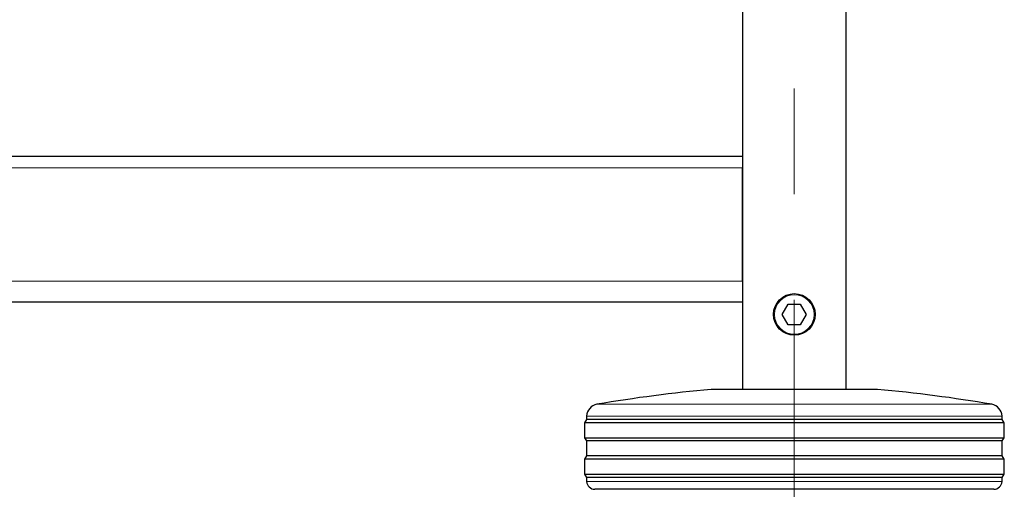
# Model space of a CAD drawing. Units: millimetres. Extents: x 0 to 210, y 0 to 297.
# Drawn here: x 81 to 93, y 209 to 215 of the extents above; entities that cross this region are included whole.
import ezdxf

# ---------------------------------------------------------------- set-up
doc = ezdxf.new("R2010")
doc.units = ezdxf.units.MM
doc.linetypes.add('SLD-Durchgehend', pattern=[0])
doc.linetypes.add('SLD-Punktstrich', pattern=[19.05, 15.24, -1.27, 1.27, -1.27])

msp = doc.modelspace()

# ---------------------------------------------------------------- linework, layer by layer
at = {"color": 7, "linetype": 'SLD-Durchgehend', "lineweight": 25}
for p, q in [((89.68833, 249.43964), (89.68833, 210.26464)), ((90.93833, 210.26464), (90.93833, 235.36464)), ((63.43833, 213.06464), (89.68833, 213.06464)), ((89.68835, 212.94782), (89.68833, 212.92464)), ((89.68833, 211.56464), (89.68833, 212.92464)), ((63.43833, 211.31464), (89.68833, 211.31464)), ((90.16899, 211.16464), (90.24116, 211.28964)), ((90.24116, 211.28964), (90.3855, 211.28964)), ((90.3855, 211.28964), (90.45767, 211.16464)), ((90.24116, 211.03964), (90.16899, 211.16464)), ((90.45767, 211.16464), (90.3855, 211.03964)), ((90.3855, 211.03964), (90.24116, 211.03964)), ((90.31333, 210.26464), (89.31333, 210.26464)), ((91.31333, 210.26464), (90.31333, 210.26464)), ((87.81515, 209.94436), (87.81333, 209.90464)), ((92.81333, 209.90464), (92.81151, 209.94436)), ((87.81333, 209.90464), (87.78833, 209.86464)), ((87.78833, 209.86464), (87.78833, 209.68464)), ((92.83833, 209.86464), (87.78833, 209.86464)), ((90.31333, 209.90464), (87.81333, 209.90464)), ((92.81333, 209.90464), (90.31333, 209.90464)), ((92.83833, 209.86464), (92.81333, 209.90464)), ((92.83833, 209.68464), (92.83833, 209.86464)), ((87.78833, 209.68464), (87.81333, 209.64464)), ((87.78833, 209.68464), (90.31333, 209.68464)), ((87.81333, 209.64464), (87.81333, 209.46464)), ((90.31333, 209.64464), (87.81333, 209.64464)), ((90.31333, 209.68464), (92.83833, 209.68464)), ((92.81333, 209.64464), (90.31333, 209.64464)), ((92.81333, 209.64464), (92.83833, 209.68464)), ((92.81333, 209.46464), (92.81333, 209.64464)), ((87.81333, 209.46464), (87.78833, 209.42464)), ((90.31333, 209.46464), (87.81333, 209.46464)), ((92.81333, 209.46464), (90.31333, 209.46464)), ((92.83833, 209.42464), (92.81333, 209.46464)), ((87.78833, 209.42464), (87.78833, 209.24464)), ((92.83833, 209.42464), (87.78833, 209.42464)), ((92.83833, 209.24464), (92.83833, 209.42464)), ((87.78833, 209.24464), (87.81333, 209.20464)), ((87.78833, 209.24464), (90.31333, 209.24464)), ((90.31333, 209.24464), (92.83833, 209.24464)), ((92.81333, 209.20464), (92.83833, 209.24464)), ((87.81333, 209.20464), (87.8157, 209.15941)), ((90.31333, 209.20464), (87.81333, 209.20464)), ((92.81333, 209.20464), (90.31333, 209.20464)), ((92.81096, 209.15941), (92.81333, 209.20464)), ((90.31333, 209.06464), (87.91557, 209.06464)), ((92.7111, 209.06464), (90.31333, 209.06464))]:
    msp.add_line(p, q, dxfattribs=at)
at = {"color": 7, "linetype": 'SLD-Punktstrich', "lineweight": 18}
msp.add_line((90.31333, 249.43964), (90.31333, 207.66464), dxfattribs=at)
at = {"color": 8, "linetype": 'SLD-Durchgehend', "lineweight": 18}
for p, q in [((63.43833, 212.92464), (89.68833, 212.92464)), ((63.43833, 211.56464), (89.68833, 211.56464)), ((87.93979, 210.08536), (90.31333, 210.08536)), ((90.31333, 210.08536), (92.68687, 210.08536)), ((92.81151, 209.94436), (87.81515, 209.94436)), ((87.8157, 209.15941), (90.31333, 209.15941)), ((90.31333, 209.15941), (92.81096, 209.15941))]:
    msp.add_line(p, q, dxfattribs=at)
at = {"color": 7, "linetype": 'SLD-Durchgehend', "lineweight": 25}
msp.add_circle((90.31333, 211.16464), 0.25, dxfattribs=at)
at = {"color": 8, "linetype": 'SLD-Durchgehend', "lineweight": 18}
msp.add_circle((90.31333, 211.16464), 0.2375, dxfattribs=at)
at = {"color": 7, "linetype": 'SLD-Durchgehend', "lineweight": 25}
for centre, radius, start, end in [((90.92211, 192.5877), 17.75, 95.20017, 99.672601), ((89.70455, 192.5877), 17.75, 80.327399, 84.79983), ((87.965, 209.93749), 0.15, 99.672601, 177.374438), ((92.66167, 209.93749), 0.15, 2.625562, 80.327399), ((87.91557, 209.16464), 0.1, 183, 270), ((92.7111, 209.16464), 0.1, 270, 357)]:
    msp.add_arc(centre, radius, start, end, dxfattribs=at)

doc.saveas('drawing.dxf')
